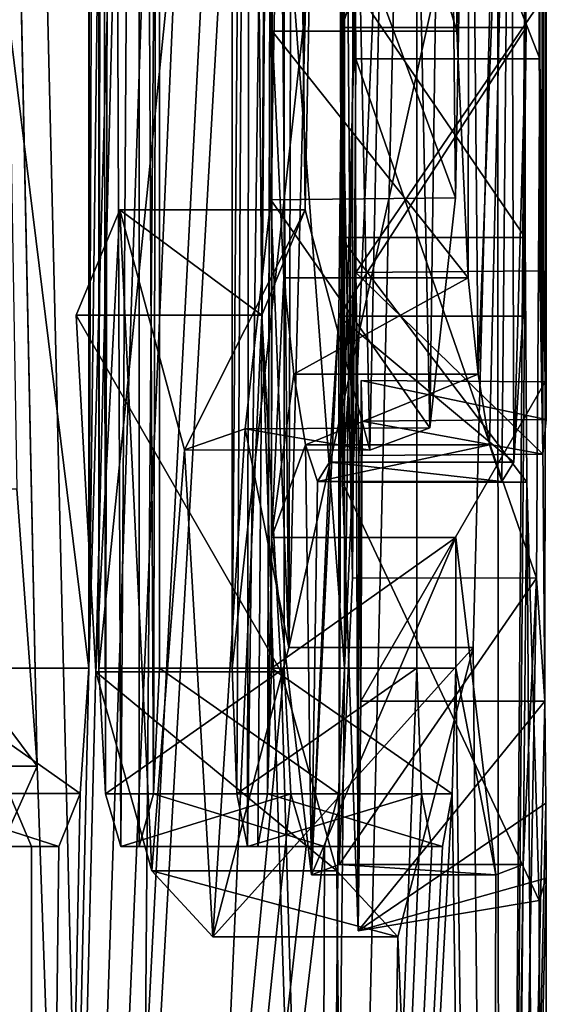
# Model space of a CAD drawing. Units: millimetres. Extents: x -49 to 150, y -10 to 270.
# Drawn here: x 18 to 18, y 32 to 33 of the extents above; entities that cross this region are included whole.
import ezdxf

# ---------------------------------------------------------------- set-up
doc = ezdxf.new("R2010")
doc.units = ezdxf.units.MM
doc.header["$LTSCALE"] = 81.481481
for name, color, linetype in [('1', 7, 'CONTINUOUS'), ('100', 7, 'CONTINUOUS'), ('114', 7, 'CONTINUOUS'), ('115', 7, 'CONTINUOUS'), ('122', 7, 'CONTINUOUS'), ('123', 7, 'CONTINUOUS'), ('124', 7, 'CONTINUOUS'), ('125', 7, 'CONTINUOUS'), ('126', 7, 'CONTINUOUS'), ('127', 7, 'CONTINUOUS'), ('128', 7, 'CONTINUOUS'), ('129', 7, 'CONTINUOUS'), ('160', 7, 'CONTINUOUS'), ('161', 7, 'CONTINUOUS'), ('171', 7, 'CONTINUOUS'), ('181', 7, 'CONTINUOUS'), ('2', 7, 'CONTINUOUS'), ('200', 7, 'CONTINUOUS'), ('82', 7, 'CONTINUOUS'), ('83', 7, 'CONTINUOUS'), ('84', 7, 'CONTINUOUS'), ('85', 7, 'CONTINUOUS'), ('87', 7, 'CONTINUOUS'), ('88', 7, 'CONTINUOUS'), ('89', 7, 'CONTINUOUS'), ('90', 7, 'CONTINUOUS'), ('91', 7, 'CONTINUOUS'), ('97', 7, 'CONTINUOUS'), ('98', 7, 'CONTINUOUS'), ('99', 7, 'CONTINUOUS')]:
    doc.layers.add(name, color=color, linetype=linetype)

msp = doc.modelspace()

# ---------------------------------------------------------------- linework, layer by layer
at = {"layer": '1', "color": 254, "linetype": 'Continuous', "true_color": 0xe6e6e6}
for points in [[(18.49648, 32.977, -0.361), (18.49492, 33.2366, -0.43369), (18.5, 36.69423), (18.49648, 32.977, -0.361)], [(18.49648, 32.977, -0.361), (18.5, 36.69423), (18.49931, 32.80142, -0.15961), (18.49648, 32.977, -0.361)], [(18.5, 36.69423), (18.4997, 33.985, -0.106), (18.49931, 32.80142, -0.15961), (18.5, 36.69423)], [(18.39027, 32.646, -2.012), (18.39027, 33.983, -2.012), (18.44081, 36.298, -1.47875), (18.39027, 32.646, -2.012)], [(18.42964, 33.551, -1.612), (18.39027, 32.646, -2.012), (18.44081, 36.298, -1.47875), (18.42964, 33.551, -1.612)], [(18.4997, 33.985, -0.106), (18.4997, 33.943, -0.106), (18.49931, 32.80142, -0.15961), (18.4997, 33.985, -0.106)], [(18.49931, 32.80142, -0.15961), (18.4997, 33.943, -0.106), (18.49986, 33.87012, -0.07248), (18.49931, 32.80142, -0.15961)], [(18.5, 33.846, -0.009), (18.49931, 32.80142, -0.15961), (18.49986, 33.87012, -0.07248), (18.5, 33.846, -0.009)], [(18.30905, 33.86671, -2.65115), (18.33296, 33.83295, -2.48041), (18.21908, 31.2, -3.21172), (18.30905, 33.86671, -2.65115)], [(18.28538, 33.85801, -2.80977), (18.30905, 33.86671, -2.65115), (18.21908, 31.2, -3.21172), (18.28538, 33.85801, -2.80977)], [(18.25134, 32.646, -3.023), (18.28538, 33.85801, -2.80977), (18.21908, 31.2, -3.21172), (18.25134, 32.646, -3.023)], [(18.26581, 33.80333, -2.93431), (18.28538, 33.85801, -2.80977), (18.25134, 32.646, -3.023), (18.26581, 33.80333, -2.93431)], [(18.49651, 32.86179, 0.35942), (18.49806, 32.76218, 0.26785), (18.49608, 33.846, 0.381), (18.49651, 32.86179, 0.35942)], [(18.49608, 33.846, 0.381), (18.49806, 32.76218, 0.26785), (18.49909, 33.846, 0.18376), (18.49608, 33.846, 0.381)], [(18.49608, 33.007, 0.381), (18.49651, 32.86179, 0.35942), (18.49608, 33.846, 0.381), (18.49608, 33.007, 0.381)], [(18.49806, 32.76218, 0.26785), (18.49999, 32.78097, 0.02353), (18.49909, 33.846, 0.18376), (18.49806, 32.76218, 0.26785)], [(18.49909, 33.846, 0.18376), (18.49999, 32.78097, 0.02353), (18.5, 33.846, -0.009), (18.49909, 33.846, 0.18376)], [(18.49999, 32.78097, 0.02353), (18.49931, 32.80142, -0.15961), (18.5, 33.846, -0.009), (18.49999, 32.78097, 0.02353)], [(18.33296, 33.83295, -2.48041), (18.35066, 33.75243, -2.34592), (18.21908, 31.2, -3.21172), (18.33296, 33.83295, -2.48041)], [(18.25512, 33.70358, -3.00011), (18.26581, 33.80333, -2.93431), (18.25134, 32.646, -3.023), (18.25512, 33.70358, -3.00011)], [(18.35066, 33.75243, -2.34592), (18.3576, 33.637, -2.291), (18.21908, 31.2, -3.21172), (18.35066, 33.75243, -2.34592)], [(18.25188, 33.58584, -3.01975), (18.25512, 33.70358, -3.00011), (18.25134, 32.646, -3.023), (18.25188, 33.58584, -3.01975)], [(18.3576, 33.637, -2.291), (18.3576, 32.646, -2.291), (18.21908, 31.2, -3.21172), (18.3576, 33.637, -2.291)], [(18.25134, 33.467, -3.023), (18.25188, 33.58584, -3.01975), (18.25134, 32.646, -3.023), (18.25134, 33.467, -3.023)], [(18.39027, 32.646, -2.012), (18.42964, 33.551, -1.612), (18.37496, 31.2, -2.1473), (18.39027, 32.646, -2.012)], [(18.42964, 33.551, -1.612), (18.42964, 32.646, -1.612), (18.37496, 31.2, -2.1473), (18.42964, 33.551, -1.612)], [(18.49469, 32.69487, -0.44339), (18.49648, 32.977, -0.361), (18.49926, 32.628, -0.165), (18.49469, 32.69487, -0.44339)], [(18.49926, 32.628, -0.165), (18.49648, 32.977, -0.361), (18.49931, 32.80142, -0.15961), (18.49926, 32.628, -0.165)], [(18.4509, 32.646, -1.347), (18.4509, 32.717, -1.347), (18.4725, 32.53365, -1.00836), (18.4509, 32.646, -1.347)], [(18.48742, 32.5392, -0.68219), (18.49469, 32.69487, -0.44339), (18.46871, 31.2, -1.07552), (18.48742, 32.5392, -0.68219)], [(18.46871, 31.2, -1.07552), (18.49469, 32.69487, -0.44339), (18.49926, 32.628, -0.165), (18.46871, 31.2, -1.07552)], [(18.3576, 32.646, -2.291), (18.36112, 32.57766, -2.2626), (18.21908, 31.2, -3.21172), (18.3576, 32.646, -2.291)], [(18.24663, 32.57775, -3.05131), (18.25134, 32.646, -3.023), (18.21908, 31.2, -3.21172), (18.24663, 32.57775, -3.05131)], [(18.38713, 32.57762, -2.04043), (18.39027, 32.646, -2.012), (18.37496, 31.2, -2.1473), (18.38713, 32.57762, -2.04043)], [(18.42964, 32.646, -1.612), (18.4321, 32.57759, -1.58354), (18.37496, 31.2, -2.1473), (18.42964, 32.646, -1.612)], [(18.44879, 32.57757, -1.37549), (18.4509, 32.646, -1.347), (18.46871, 31.2, -1.07552), (18.44879, 32.57757, -1.37549)], [(18.4509, 32.646, -1.347), (18.4725, 32.53365, -1.00836), (18.46871, 31.2, -1.07552), (18.4509, 32.646, -1.347)], [(18.49978, 32.57262, -0.09093), (18.46871, 31.2, -1.07552), (18.49926, 32.628, -0.165), (18.49978, 32.57262, -0.09093)], [(18.00163, 31.2, -4.26512), (18.20804, 32.57779, -3.27373), (18.21908, 31.2, -3.21172), (18.00163, 31.2, -4.26512)], [(18.20804, 32.57779, -3.27373), (18.22026, 32.549, -3.205), (18.21908, 31.2, -3.21172), (18.20804, 32.57779, -3.27373)], [(18.23501, 32.549, -3.12), (18.24663, 32.57775, -3.05131), (18.21908, 31.2, -3.21172), (18.23501, 32.549, -3.12)], [(18.36112, 32.57766, -2.2626), (18.36944, 32.549, -2.194), (18.21908, 31.2, -3.21172), (18.36112, 32.57766, -2.2626)], [(18.37939, 32.549, -2.109), (18.38713, 32.57762, -2.04043), (18.37496, 31.2, -2.1473), (18.37939, 32.549, -2.109)], [(18.4321, 32.57759, -1.58354), (18.43786, 32.549, -1.515), (18.37496, 31.2, -2.1473), (18.4321, 32.57759, -1.58354)], [(18.44356, 32.549, -1.444), (18.44879, 32.57757, -1.37549), (18.37496, 31.2, -2.1473), (18.44356, 32.549, -1.444)], [(18.37496, 31.2, -2.1473), (18.44879, 32.57757, -1.37549), (18.46871, 31.2, -1.07552), (18.37496, 31.2, -2.1473)], [(18.5, 32.53173), (18.46871, 31.2, -1.07552), (18.49978, 32.57262, -0.09093), (18.5, 32.53173)], [(18.36944, 32.549, -2.194), (18.37939, 32.549, -2.109), (18.21908, 31.2, -3.21172), (18.36944, 32.549, -2.194)], [(18.21908, 31.2, -3.21172), (18.37939, 32.549, -2.109), (18.37496, 31.2, -2.1473), (18.21908, 31.2, -3.21172)], [(18.22026, 32.549, -3.205), (18.23501, 32.549, -3.12), (18.21908, 31.2, -3.21172), (18.22026, 32.549, -3.205)], [(18.43786, 32.549, -1.515), (18.44356, 32.549, -1.444), (18.37496, 31.2, -2.1473), (18.43786, 32.549, -1.515)], [(18.4725, 32.53365, -1.00836), (18.48742, 32.5392, -0.68219), (18.46871, 31.2, -1.07552), (18.4725, 32.53365, -1.00836)], [(18.5, 31.2), (18.46871, 31.2, -1.07552), (18.5, 32.53173), (18.5, 31.2)]]:
    msp.add_3dface(points, dxfattribs=at)
at = {"layer": '100', "linetype": 'Continuous'}
for points in [[(18.3551, 33.15942, 1.28465), (18.45061, 32.90152, 1.35087), (18.35028, 32.90038, 1.35173), (18.3551, 33.15942, 1.28465)], [(18.45534, 33.16013, 1.2847), (18.45061, 32.90152, 1.35087), (18.3551, 33.15942, 1.28465), (18.45534, 33.16013, 1.2847)], [(18.35028, 32.90038, 1.35173), (18.43672, 32.77647, 1.52883), (18.33624, 32.77595, 1.53045), (18.35028, 32.90038, 1.35173)], [(18.45061, 32.90152, 1.35087), (18.43672, 32.77647, 1.52883), (18.35028, 32.90038, 1.35173), (18.45061, 32.90152, 1.35087)], [(18.36896, 32.895, 2.198), (18.26825, 32.895, 2.198), (18.30343, 32.76459, 1.8827), (18.36896, 32.895, 2.198)], [(18.40405, 32.7644, 1.88174), (18.36896, 32.895, 2.198), (18.30343, 32.76459, 1.8827), (18.40405, 32.7644, 1.88174)], [(18.33624, 32.77595, 1.53045), (18.40405, 32.7644, 1.88174), (18.30343, 32.76459, 1.8827), (18.33624, 32.77595, 1.53045)], [(18.43672, 32.77647, 1.52883), (18.40405, 32.7644, 1.88174), (18.33624, 32.77595, 1.53045), (18.43672, 32.77647, 1.52883)]]:
    msp.add_3dface(points, dxfattribs=at)
at = {"layer": '114', "linetype": 'Continuous'}
for points in [[(18.39646, 32.977, -0.361), (18.49469, 32.69487, -0.44339), (18.39466, 32.69497, -0.44331), (18.39646, 32.977, -0.361)], [(18.49648, 32.977, -0.361), (18.49469, 32.69487, -0.44339), (18.39646, 32.977, -0.361), (18.49648, 32.977, -0.361)], [(18.37235, 32.53365, -1.00836), (18.4509, 32.717, -1.347), (18.35063, 32.717, -1.347), (18.37235, 32.53365, -1.00836)], [(18.4725, 32.53365, -1.00836), (18.4509, 32.717, -1.347), (18.37235, 32.53365, -1.00836), (18.4725, 32.53365, -1.00836)], [(18.39466, 32.69497, -0.44331), (18.49469, 32.69487, -0.44339), (18.38735, 32.53923, -0.68208), (18.39466, 32.69497, -0.44331)], [(18.49469, 32.69487, -0.44339), (18.48742, 32.5392, -0.68219), (18.38735, 32.53923, -0.68208), (18.49469, 32.69487, -0.44339)], [(18.38735, 32.53923, -0.68208), (18.4725, 32.53365, -1.00836), (18.37235, 32.53365, -1.00836), (18.38735, 32.53923, -0.68208)], [(18.48742, 32.5392, -0.68219), (18.4725, 32.53365, -1.00836), (18.38735, 32.53923, -0.68208), (18.48742, 32.5392, -0.68219)]]:
    msp.add_3dface(points, dxfattribs=at)
at = {"layer": '115', "linetype": 'Continuous'}
for points in [[(18.49492, 33.2366, -0.43369), (18.49648, 32.977, -0.361), (18.39489, 33.23666, -0.43374), (18.49492, 33.2366, -0.43369)], [(18.49648, 32.977, -0.361), (18.39646, 32.977, -0.361), (18.39489, 33.23666, -0.43374), (18.49648, 32.977, -0.361)]]:
    msp.add_3dface(points, dxfattribs=at)
at = {"layer": '122', "linetype": 'Continuous'}
for points in [[(18.42964, 32.646, -1.612), (18.42964, 33.551, -1.612), (18.32925, 32.646, -1.612), (18.42964, 32.646, -1.612)], [(18.42964, 33.551, -1.612), (18.32925, 33.551, -1.612), (18.32925, 32.646, -1.612), (18.42964, 33.551, -1.612)]]:
    msp.add_3dface(points, dxfattribs=at)
at = {"layer": '123', "linetype": 'Continuous'}
for points in [[(18.42964, 32.646, -1.612), (18.32925, 32.646, -1.612), (18.33173, 32.57759, -1.58354), (18.42964, 32.646, -1.612)], [(18.4321, 32.57759, -1.58354), (18.42964, 32.646, -1.612), (18.33173, 32.57759, -1.58354), (18.4321, 32.57759, -1.58354)], [(18.33752, 32.549, -1.515), (18.4321, 32.57759, -1.58354), (18.33173, 32.57759, -1.58354), (18.33752, 32.549, -1.515)], [(18.43786, 32.549, -1.515), (18.4321, 32.57759, -1.58354), (18.33752, 32.549, -1.515), (18.43786, 32.549, -1.515)]]:
    msp.add_3dface(points, dxfattribs=at)
at = {"layer": '124', "linetype": 'Continuous'}
for points in [[(18.34325, 32.549, -1.444), (18.43786, 32.549, -1.515), (18.33752, 32.549, -1.515), (18.34325, 32.549, -1.444)], [(18.44356, 32.549, -1.444), (18.43786, 32.549, -1.515), (18.34325, 32.549, -1.444), (18.44356, 32.549, -1.444)]]:
    msp.add_3dface(points, dxfattribs=at)
at = {"layer": '125', "linetype": 'Continuous'}
for points in [[(18.35063, 32.646, -1.347), (18.44879, 32.57757, -1.37549), (18.34852, 32.57757, -1.37549), (18.35063, 32.646, -1.347)], [(18.4509, 32.646, -1.347), (18.44879, 32.57757, -1.37549), (18.35063, 32.646, -1.347), (18.4509, 32.646, -1.347)], [(18.44356, 32.549, -1.444), (18.34325, 32.549, -1.444), (18.34852, 32.57757, -1.37549), (18.44356, 32.549, -1.444)], [(18.44879, 32.57757, -1.37549), (18.44356, 32.549, -1.444), (18.34852, 32.57757, -1.37549), (18.44879, 32.57757, -1.37549)]]:
    msp.add_3dface(points, dxfattribs=at)
at = {"layer": '126', "linetype": 'Continuous'}
for points in [[(18.4509, 32.717, -1.347), (18.4509, 32.646, -1.347), (18.35063, 32.646, -1.347), (18.4509, 32.717, -1.347)], [(18.35063, 32.717, -1.347), (18.4509, 32.717, -1.347), (18.35063, 32.646, -1.347), (18.35063, 32.717, -1.347)]]:
    msp.add_3dface(points, dxfattribs=at)
at = {"layer": '127', "linetype": 'Continuous'}
for points in [[(18.3889, 32.994, -0.639), (18.48064, 33.27046, -0.8462), (18.38053, 33.27051, -0.84629), (18.3889, 32.994, -0.639)], [(18.48896, 32.994, -0.639), (18.48064, 33.27046, -0.8462), (18.3889, 32.994, -0.639), (18.48896, 32.994, -0.639)]]:
    msp.add_3dface(points, dxfattribs=at)
at = {"layer": '128', "linetype": 'Continuous'}
for points in [[(18.45133, 32.992, -1.341), (18.45748, 32.85797, -1.25353), (18.35107, 32.992, -1.341), (18.45133, 32.992, -1.341)], [(18.35107, 32.992, -1.341), (18.45748, 32.85797, -1.25353), (18.35725, 32.85799, -1.25356), (18.35107, 32.992, -1.341)], [(18.48724, 32.83715, -0.68695), (18.48896, 32.994, -0.639), (18.38717, 32.83711, -0.68699), (18.48724, 32.83715, -0.68695)], [(18.48896, 32.994, -0.639), (18.3889, 32.994, -0.639), (18.38717, 32.83711, -0.68699), (18.48896, 32.994, -0.639)], [(18.35725, 32.85799, -1.25356), (18.45748, 32.85797, -1.25353), (18.36274, 32.80562, -1.17035), (18.35725, 32.85799, -1.25356)], [(18.45748, 32.85797, -1.25353), (18.46295, 32.80559, -1.17028), (18.36274, 32.80562, -1.17035), (18.45748, 32.85797, -1.25353)], [(18.38218, 32.75789, -0.80962), (18.48228, 32.75791, -0.80952), (18.38717, 32.83711, -0.68699), (18.38218, 32.75789, -0.80962)], [(18.48228, 32.75791, -0.80952), (18.48724, 32.83715, -0.68695), (18.38717, 32.83711, -0.68699), (18.48228, 32.75791, -0.80952)], [(18.36274, 32.80562, -1.17035), (18.46295, 32.80559, -1.17028), (18.36904, 32.7673, -1.06703), (18.36274, 32.80562, -1.17035)], [(18.46295, 32.80559, -1.17028), (18.46921, 32.76727, -1.06692), (18.36904, 32.7673, -1.06703), (18.46295, 32.80559, -1.17028)], [(18.36904, 32.7673, -1.06703), (18.46921, 32.76727, -1.06692), (18.37567, 32.74744, -0.94599), (18.36904, 32.7673, -1.06703)], [(18.46921, 32.76727, -1.06692), (18.4758, 32.74744, -0.94587), (18.37567, 32.74744, -0.94599), (18.46921, 32.76727, -1.06692)], [(18.37567, 32.74744, -0.94599), (18.4758, 32.74744, -0.94587), (18.38218, 32.75789, -0.80962), (18.37567, 32.74744, -0.94599)], [(18.4758, 32.74744, -0.94587), (18.48228, 32.75791, -0.80952), (18.38218, 32.75789, -0.80962), (18.4758, 32.74744, -0.94587)]]:
    msp.add_3dface(points, dxfattribs=at)
at = {"layer": '129', "linetype": 'Continuous'}
for points in [[(18.45133, 33.325, -1.341), (18.45133, 32.992, -1.341), (18.35107, 33.325, -1.341), (18.45133, 33.325, -1.341)], [(18.45133, 32.992, -1.341), (18.35107, 32.992, -1.341), (18.35107, 33.325, -1.341), (18.45133, 32.992, -1.341)]]:
    msp.add_3dface(points, dxfattribs=at)
at = {"layer": '160', "linetype": 'Continuous'}
for points in [[(18.48937, 32.747, 0.627), (18.49618, 32.51962, 0.37617), (18.38931, 32.747, 0.627), (18.48937, 32.747, 0.627)], [(18.38931, 32.747, 0.627), (18.49618, 32.51962, 0.37617), (18.39773, 32.50318, 0.28906), (18.38931, 32.747, 0.627)], [(18.49978, 32.57262, -0.09093), (18.49926, 32.628, -0.165), (18.39773, 32.50318, 0.28906), (18.49978, 32.57262, -0.09093)], [(18.39773, 32.50318, 0.28906), (18.49926, 32.628, -0.165), (18.39926, 32.628, -0.165), (18.39773, 32.50318, 0.28906)], [(18.5, 32.53173), (18.49978, 32.57262, -0.09093), (18.39773, 32.50318, 0.28906), (18.5, 32.53173)], [(18.49618, 32.51962, 0.37617), (18.5, 32.53173), (18.39773, 32.50318, 0.28906), (18.49618, 32.51962, 0.37617)]]:
    msp.add_3dface(points, dxfattribs=at)
at = {"layer": '161', "linetype": 'Continuous'}
for points in [[(18.48826, 33.027, 0.659), (18.48845, 32.87999, 0.65352), (18.3882, 33.027, 0.659), (18.48826, 33.027, 0.659)], [(18.3882, 33.027, 0.659), (18.48845, 32.87999, 0.65352), (18.38839, 32.87999, 0.65352), (18.3882, 33.027, 0.659)], [(18.48845, 32.87999, 0.65352), (18.48937, 32.747, 0.627), (18.38839, 32.87999, 0.65352), (18.48845, 32.87999, 0.65352)], [(18.48937, 32.747, 0.627), (18.38931, 32.747, 0.627), (18.38839, 32.87999, 0.65352), (18.48937, 32.747, 0.627)]]:
    msp.add_3dface(points, dxfattribs=at)
at = {"layer": '171', "linetype": 'Continuous'}
for points in [[(18.49608, 33.007, 0.381), (18.39605, 33.007, 0.381), (18.3965, 32.861, 0.35905), (18.49608, 33.007, 0.381)], [(18.49651, 32.86179, 0.35942), (18.49608, 33.007, 0.381), (18.3965, 32.861, 0.35905), (18.49651, 32.86179, 0.35942)], [(18.49806, 32.76218, 0.26785), (18.49651, 32.86179, 0.35942), (18.3965, 32.861, 0.35905), (18.49806, 32.76218, 0.26785)], [(18.39807, 32.76154, 0.26656), (18.49806, 32.76218, 0.26785), (18.3965, 32.861, 0.35905), (18.39807, 32.76154, 0.26656)], [(18.39926, 32.628, -0.165), (18.49931, 32.80142, -0.15961), (18.39932, 32.80219, -0.15864), (18.39926, 32.628, -0.165)], [(18.49926, 32.628, -0.165), (18.49931, 32.80142, -0.15961), (18.39926, 32.628, -0.165), (18.49926, 32.628, -0.165)], [(18.49931, 32.80142, -0.15961), (18.49999, 32.78097, 0.02353), (18.39932, 32.80219, -0.15864), (18.49931, 32.80142, -0.15961)], [(18.39932, 32.80219, -0.15864), (18.49999, 32.78097, 0.02353), (18.39998, 32.78022, 0.0248), (18.39932, 32.80219, -0.15864)], [(18.39998, 32.78022, 0.0248), (18.49806, 32.76218, 0.26785), (18.39807, 32.76154, 0.26656), (18.39998, 32.78022, 0.0248)], [(18.49999, 32.78097, 0.02353), (18.49806, 32.76218, 0.26785), (18.39998, 32.78022, 0.0248), (18.49999, 32.78097, 0.02353)]]:
    msp.add_3dface(points, dxfattribs=at)
at = {"layer": '181', "linetype": 'Continuous'}
for points in [[(18.22335, 32.59265, 3.18741), (18.21228, 32.74315, 3.25008), (18.1107, 32.74313, 3.25003), (18.22335, 32.59265, 3.18741)], [(18.12181, 32.59258, 3.18745), (18.22335, 32.59265, 3.18741), (18.1107, 32.74313, 3.25003), (18.12181, 32.59258, 3.18745)], [(18.19347, 32.52665, 3.35376), (18.22335, 32.59265, 3.18741), (18.12181, 32.59258, 3.18745), (18.19347, 32.52665, 3.35376)]]:
    msp.add_3dface(points, dxfattribs=at)
at = {"layer": '2', "color": 254, "linetype": 'Continuous', "true_color": 0xe6e6e6}
for points in [[(18.17849, 34.724, 3.434), (18.22335, 32.59265, 3.18741), (18.125, 37.31036, 3.706), (18.17849, 34.724, 3.434)], [(18.125, 37.31036, 3.706), (18.22335, 32.59265, 3.18741), (18.27234, 31.2, 2.89339), (18.125, 37.31036, 3.706)], [(18.31414, 36.52618, 2.61576), (18.125, 37.31036, 3.706), (18.27234, 31.2, 2.89339), (18.31414, 36.52618, 2.61576)], [(18.3454, 32.8378, 2.38668), (18.31414, 36.52618, 2.61576), (18.27234, 31.2, 2.89339), (18.3454, 32.8378, 2.38668)], [(18.3454, 32.8378, 2.38668), (18.35304, 34.25769, 2.32722), (18.31414, 36.52618, 2.61576), (18.3454, 32.8378, 2.38668)], [(18.22335, 32.59265, 3.18741), (18.17849, 34.724, 3.434), (18.21228, 32.74315, 3.25008), (18.22335, 32.59265, 3.18741)], [(18.36896, 32.895, 2.198), (18.35304, 34.25769, 2.32722), (18.3454, 32.8378, 2.38668), (18.36896, 32.895, 2.198)], [(18.35751, 33.95521, 2.2917), (18.35304, 34.25769, 2.32722), (18.36896, 32.895, 2.198), (18.35751, 33.95521, 2.2917)], [(18.38425, 33.70124, 2.06626), (18.35751, 33.95521, 2.2917), (18.36896, 32.895, 2.198), (18.38425, 33.70124, 2.06626)], [(18.40405, 32.7644, 1.88174), (18.38425, 33.70124, 2.06626), (18.36896, 32.895, 2.198), (18.40405, 32.7644, 1.88174)], [(18.42043, 33.558, 1.714), (18.38425, 33.70124, 2.06626), (18.40405, 32.7644, 1.88174), (18.42043, 33.558, 1.714)], [(18.43672, 32.77647, 1.52883), (18.42043, 33.558, 1.714), (18.40405, 32.7644, 1.88174), (18.43672, 32.77647, 1.52883)], [(18.44536, 33.42306, 1.42075), (18.42043, 33.558, 1.714), (18.43672, 32.77647, 1.52883), (18.44536, 33.42306, 1.42075)], [(18.45061, 32.90152, 1.35087), (18.44536, 33.42306, 1.42075), (18.43672, 32.77647, 1.52883), (18.45061, 32.90152, 1.35087)], [(18.45534, 33.16013, 1.2847), (18.44536, 33.42306, 1.42075), (18.45061, 32.90152, 1.35087), (18.45534, 33.16013, 1.2847)], [(18.45133, 33.325, -1.341), (18.45799, 33.325, -1.246), (18.45133, 32.992, -1.341), (18.45133, 33.325, -1.341)], [(18.45133, 32.992, -1.341), (18.45799, 33.325, -1.246), (18.45748, 32.85797, -1.25353), (18.45133, 32.992, -1.341)], [(18.45748, 32.85797, -1.25353), (18.45799, 33.325, -1.246), (18.46295, 32.80559, -1.17028), (18.45748, 32.85797, -1.25353)], [(18.46295, 32.80559, -1.17028), (18.45799, 33.325, -1.246), (18.48064, 33.27046, -0.8462), (18.46295, 32.80559, -1.17028)], [(18.46921, 32.76727, -1.06692), (18.46295, 32.80559, -1.17028), (18.48064, 33.27046, -0.8462), (18.46921, 32.76727, -1.06692)], [(18.4758, 32.74744, -0.94587), (18.46921, 32.76727, -1.06692), (18.48064, 33.27046, -0.8462), (18.4758, 32.74744, -0.94587)], [(18.48228, 32.75791, -0.80952), (18.4758, 32.74744, -0.94587), (18.48064, 33.27046, -0.8462), (18.48228, 32.75791, -0.80952)], [(18.48896, 32.994, -0.639), (18.48228, 32.75791, -0.80952), (18.48064, 33.27046, -0.8462), (18.48896, 32.994, -0.639)], [(18.47349, 33.166, 0.99), (18.46029, 32.65717, 1.21152), (18.47465, 31.2, 0.96808), (18.47349, 33.166, 0.99)], [(18.48826, 33.027, 0.659), (18.47349, 33.166, 0.99), (18.47465, 31.2, 0.96808), (18.48826, 33.027, 0.659)], [(18.48845, 32.87999, 0.65352), (18.48826, 33.027, 0.659), (18.47465, 31.2, 0.96808), (18.48845, 32.87999, 0.65352)], [(18.48724, 32.83715, -0.68695), (18.48228, 32.75791, -0.80952), (18.48896, 32.994, -0.639), (18.48724, 32.83715, -0.68695)], [(18.48937, 32.747, 0.627), (18.48845, 32.87999, 0.65352), (18.47465, 31.2, 0.96808), (18.48937, 32.747, 0.627)], [(18.39869, 31.2, 1.93342), (18.3454, 32.8378, 2.38668), (18.27234, 31.2, 2.89339), (18.39869, 31.2, 1.93342)], [(18.35597, 32.644, 2.304), (18.3454, 32.8378, 2.38668), (18.39869, 31.2, 1.93342), (18.35597, 32.644, 2.304)], [(18.5, 31.2), (18.48937, 32.747, 0.627), (18.47465, 31.2, 0.96808), (18.5, 31.2)], [(18.48937, 32.747, 0.627), (18.5, 31.2), (18.49618, 32.51962, 0.37617), (18.48937, 32.747, 0.627)], [(18.27234, 31.2, 2.89339), (18.129, 32.72054, 3.6864), (18.09596, 31.2, 3.8453), (18.27234, 31.2, 2.89339)], [(18.14734, 32.58797, 3.59502), (18.129, 32.72054, 3.6864), (18.27234, 31.2, 2.89339), (18.14734, 32.58797, 3.59502)], [(18.46029, 32.65717, 1.21152), (18.41921, 32.5, 1.727), (18.47465, 31.2, 0.96808), (18.46029, 32.65717, 1.21152)], [(18.38623, 32.5358, 2.04854), (18.35597, 32.644, 2.304), (18.39869, 31.2, 1.93342), (18.38623, 32.5358, 2.04854)], [(18.22335, 32.59265, 3.18741), (18.19347, 32.52665, 3.35376), (18.27234, 31.2, 2.89339), (18.22335, 32.59265, 3.18741)], [(18.19347, 32.52665, 3.35376), (18.14734, 32.58797, 3.59502), (18.27234, 31.2, 2.89339), (18.19347, 32.52665, 3.35376)], [(18.41921, 32.5, 1.727), (18.38623, 32.5358, 2.04854), (18.39869, 31.2, 1.93342), (18.41921, 32.5, 1.727)], [(18.5, 31.2), (18.5, 32.53173), (18.49618, 32.51962, 0.37617), (18.5, 31.2)], [(18.47465, 31.2, 0.96808), (18.41921, 32.5, 1.727), (18.39869, 31.2, 1.93342), (18.47465, 31.2, 0.96808)]]:
    msp.add_3dface(points, dxfattribs=at)
at = {"layer": '200', "color": 250, "linetype": 'Continuous', "true_color": 0x282828}
for points in [[(18.3882, 34.414, 0.659), (18.38931, 32.747, 0.627), (18.39265, 34.553, 0.52004), (18.3882, 34.414, 0.659)], [(18.39265, 34.553, 0.52004), (18.38931, 32.747, 0.627), (18.39605, 33.007, 0.381), (18.39265, 34.553, 0.52004)], [(18.38839, 32.87999, 0.65352), (18.38931, 32.747, 0.627), (18.3882, 34.414, 0.659), (18.38839, 32.87999, 0.65352)], [(18.3882, 33.027, 0.659), (18.38839, 32.87999, 0.65352), (18.3882, 34.414, 0.659), (18.3882, 33.027, 0.659)], [(18.26873, 32.549, -2.194), (18.26327, 34.02302, -2.23894), (18.27878, 34.09804, -2.10864), (18.26873, 32.549, -2.194)], [(18.27873, 32.549, -2.109), (18.26873, 32.549, -2.194), (18.27878, 34.09804, -2.10864), (18.27873, 32.549, -2.109)], [(18.28651, 32.57762, -2.04043), (18.27873, 32.549, -2.109), (18.27878, 34.09804, -2.10864), (18.28651, 32.57762, -2.04043)], [(18.28967, 33.983, -2.012), (18.28651, 32.57762, -2.04043), (18.27878, 34.09804, -2.10864), (18.28967, 33.983, -2.012)], [(18.26036, 32.57766, -2.2626), (18.25857, 33.91846, -2.277), (18.26327, 34.02302, -2.23894), (18.26036, 32.57766, -2.2626)], [(18.26873, 32.549, -2.194), (18.26036, 32.57766, -2.2626), (18.26327, 34.02302, -2.23894), (18.26873, 32.549, -2.194)], [(18.28967, 32.646, -2.012), (18.28651, 32.57762, -2.04043), (18.28967, 33.983, -2.012), (18.28967, 32.646, -2.012)], [(18.32925, 33.551, -1.612), (18.33938, 33.97018, -1.49231), (18.32925, 32.646, -1.612), (18.32925, 33.551, -1.612)], [(18.32925, 32.646, -1.612), (18.33938, 33.97018, -1.49231), (18.33173, 32.57759, -1.58354), (18.32925, 32.646, -1.612)], [(18.33938, 33.97018, -1.49231), (18.33752, 32.549, -1.515), (18.33173, 32.57759, -1.58354), (18.33938, 33.97018, -1.49231)], [(18.33938, 33.97018, -1.49231), (18.35136, 33.584, -1.337), (18.33752, 32.549, -1.515), (18.33938, 33.97018, -1.49231)], [(18.25682, 33.637, -2.291), (18.25857, 33.91846, -2.277), (18.25682, 32.646, -2.291), (18.25682, 33.637, -2.291)], [(18.25682, 32.646, -2.291), (18.25857, 33.91846, -2.277), (18.26036, 32.57766, -2.2626), (18.25682, 32.646, -2.291)], [(18.36007, 32.65711, 1.2116), (18.36254, 33.59884, 1.17351), (18.3551, 33.15942, 1.28465), (18.36007, 32.65711, 1.2116)], [(18.37335, 33.166, 0.99), (18.36254, 33.59884, 1.17351), (18.36007, 32.65711, 1.2116), (18.37335, 33.166, 0.99)], [(18.35136, 33.584, -1.337), (18.34325, 32.549, -1.444), (18.33752, 32.549, -1.515), (18.35136, 33.584, -1.337)], [(18.34325, 32.549, -1.444), (18.35136, 33.584, -1.337), (18.34852, 32.57757, -1.37549), (18.34325, 32.549, -1.444)], [(18.34852, 32.57757, -1.37549), (18.35136, 33.584, -1.337), (18.35107, 33.325, -1.341), (18.34852, 32.57757, -1.37549)], [(18.38901, 33.41478, -0.6358), (18.3889, 32.994, -0.639), (18.38053, 33.27051, -0.84629), (18.38901, 33.41478, -0.6358)], [(18.38901, 33.41478, -0.6358), (18.39466, 32.69497, -0.44331), (18.3889, 32.994, -0.639), (18.38901, 33.41478, -0.6358)], [(18.39466, 32.69497, -0.44331), (18.38901, 33.41478, -0.6358), (18.39489, 33.23666, -0.43374), (18.39466, 32.69497, -0.44331)], [(18.35063, 32.717, -1.347), (18.34852, 32.57757, -1.37549), (18.35107, 33.325, -1.341), (18.35063, 32.717, -1.347)], [(18.35107, 32.992, -1.341), (18.35063, 32.717, -1.347), (18.35107, 33.325, -1.341), (18.35107, 32.992, -1.341)], [(18.39646, 32.977, -0.361), (18.39466, 32.69497, -0.44331), (18.39489, 33.23666, -0.43374), (18.39646, 32.977, -0.361)], [(18.36007, 32.65711, 1.2116), (18.3551, 33.15942, 1.28465), (18.35028, 32.90038, 1.35173), (18.36007, 32.65711, 1.2116)], [(18.39605, 33.007, 0.381), (18.38931, 32.747, 0.627), (18.3965, 32.861, 0.35905), (18.39605, 33.007, 0.381)], [(18.35063, 32.717, -1.347), (18.35107, 32.992, -1.341), (18.35725, 32.85799, -1.25356), (18.35063, 32.717, -1.347)], [(18.3889, 32.994, -0.639), (18.38735, 32.53923, -0.68208), (18.38717, 32.83711, -0.68699), (18.3889, 32.994, -0.639)], [(18.39466, 32.69497, -0.44331), (18.38735, 32.53923, -0.68208), (18.3889, 32.994, -0.639), (18.39466, 32.69497, -0.44331)], [(18.36007, 32.65711, 1.2116), (18.35028, 32.90038, 1.35173), (18.33624, 32.77595, 1.53045), (18.36007, 32.65711, 1.2116)], [(18.25518, 32.644, 2.304), (18.26825, 32.895, 2.198), (18.24455, 32.8378, 2.38668), (18.25518, 32.644, 2.304)], [(18.25518, 32.644, 2.304), (18.28561, 32.5358, 2.04854), (18.26825, 32.895, 2.198), (18.25518, 32.644, 2.304)], [(18.26825, 32.895, 2.198), (18.28561, 32.5358, 2.04854), (18.30343, 32.76459, 1.8827), (18.26825, 32.895, 2.198)], [(18.35063, 32.717, -1.347), (18.35725, 32.85799, -1.25356), (18.36274, 32.80562, -1.17035), (18.35063, 32.717, -1.347)], [(18.38931, 32.747, 0.627), (18.39773, 32.50318, 0.28906), (18.3965, 32.861, 0.35905), (18.38931, 32.747, 0.627)], [(18.39773, 32.50318, 0.28906), (18.39807, 32.76154, 0.26656), (18.3965, 32.861, 0.35905), (18.39773, 32.50318, 0.28906)], [(18.38735, 32.53923, -0.68208), (18.37235, 32.53365, -1.00836), (18.38717, 32.83711, -0.68699), (18.38735, 32.53923, -0.68208)], [(18.37235, 32.53365, -1.00836), (18.38218, 32.75789, -0.80962), (18.38717, 32.83711, -0.68699), (18.37235, 32.53365, -1.00836)], [(18.35063, 32.717, -1.347), (18.36274, 32.80562, -1.17035), (18.36904, 32.7673, -1.06703), (18.35063, 32.717, -1.347)], [(18.39926, 32.628, -0.165), (18.39932, 32.80219, -0.15864), (18.39998, 32.78022, 0.0248), (18.39926, 32.628, -0.165)], [(18.39926, 32.628, -0.165), (18.39998, 32.78022, 0.0248), (18.39807, 32.76154, 0.26656), (18.39926, 32.628, -0.165)], [(18.31877, 32.5, 1.727), (18.33624, 32.77595, 1.53045), (18.30343, 32.76459, 1.8827), (18.31877, 32.5, 1.727)], [(18.31877, 32.5, 1.727), (18.36007, 32.65711, 1.2116), (18.33624, 32.77595, 1.53045), (18.31877, 32.5, 1.727)], [(18.37235, 32.53365, -1.00836), (18.35063, 32.717, -1.347), (18.36904, 32.7673, -1.06703), (18.37235, 32.53365, -1.00836)], [(18.37235, 32.53365, -1.00836), (18.36904, 32.7673, -1.06703), (18.37567, 32.74744, -0.94599), (18.37235, 32.53365, -1.00836)], [(18.28561, 32.5358, 2.04854), (18.31877, 32.5, 1.727), (18.30343, 32.76459, 1.8827), (18.28561, 32.5358, 2.04854)], [(18.39773, 32.50318, 0.28906), (18.39926, 32.628, -0.165), (18.39807, 32.76154, 0.26656), (18.39773, 32.50318, 0.28906)], [(18.37235, 32.53365, -1.00836), (18.37567, 32.74744, -0.94599), (18.38218, 32.75789, -0.80962), (18.37235, 32.53365, -1.00836)], [(18.35063, 32.717, -1.347), (18.35063, 32.646, -1.347), (18.34852, 32.57757, -1.37549), (18.35063, 32.717, -1.347)]]:
    msp.add_3dface(points, dxfattribs=at)
at = {"layer": '82', "linetype": 'Continuous'}
msp.add_3dface([(18.22026, 32.549, -3.205), (18.20804, 32.57779, -3.27373), (18.11872, 32.549, -3.205), (18.22026, 32.549, -3.205)], dxfattribs=at)
at = {"layer": '83', "linetype": 'Continuous'}
for points in [[(18.13355, 32.549, -3.12), (18.22026, 32.549, -3.205), (18.11872, 32.549, -3.205), (18.13355, 32.549, -3.12)], [(18.23501, 32.549, -3.12), (18.22026, 32.549, -3.205), (18.13355, 32.549, -3.12), (18.23501, 32.549, -3.12)]]:
    msp.add_3dface(points, dxfattribs=at)
at = {"layer": '84', "linetype": 'Continuous'}
for points in [[(18.14997, 32.646, -3.023), (18.24663, 32.57775, -3.05131), (18.14523, 32.57775, -3.05131), (18.14997, 32.646, -3.023)], [(18.25134, 32.646, -3.023), (18.24663, 32.57775, -3.05131), (18.14997, 32.646, -3.023), (18.25134, 32.646, -3.023)], [(18.23501, 32.549, -3.12), (18.13355, 32.549, -3.12), (18.14523, 32.57775, -3.05131), (18.23501, 32.549, -3.12)], [(18.24663, 32.57775, -3.05131), (18.23501, 32.549, -3.12), (18.14523, 32.57775, -3.05131), (18.24663, 32.57775, -3.05131)]]:
    msp.add_3dface(points, dxfattribs=at)
at = {"layer": '85', "linetype": 'Continuous'}
for points in [[(18.25134, 33.467, -3.023), (18.25134, 32.646, -3.023), (18.14997, 33.467, -3.023), (18.25134, 33.467, -3.023)], [(18.25134, 32.646, -3.023), (18.14997, 32.646, -3.023), (18.14997, 33.467, -3.023), (18.25134, 32.646, -3.023)]]:
    msp.add_3dface(points, dxfattribs=at)
at = {"layer": '87', "linetype": 'Continuous'}
for points in [[(18.3576, 32.646, -2.291), (18.3576, 33.637, -2.291), (18.25682, 32.646, -2.291), (18.3576, 32.646, -2.291)], [(18.3576, 33.637, -2.291), (18.25682, 33.637, -2.291), (18.25682, 32.646, -2.291), (18.3576, 33.637, -2.291)]]:
    msp.add_3dface(points, dxfattribs=at)
at = {"layer": '88', "linetype": 'Continuous'}
for points in [[(18.3576, 32.646, -2.291), (18.25682, 32.646, -2.291), (18.26036, 32.57766, -2.2626), (18.3576, 32.646, -2.291)], [(18.36112, 32.57766, -2.2626), (18.3576, 32.646, -2.291), (18.26036, 32.57766, -2.2626), (18.36112, 32.57766, -2.2626)], [(18.26873, 32.549, -2.194), (18.36112, 32.57766, -2.2626), (18.26036, 32.57766, -2.2626), (18.26873, 32.549, -2.194)], [(18.36944, 32.549, -2.194), (18.36112, 32.57766, -2.2626), (18.26873, 32.549, -2.194), (18.36944, 32.549, -2.194)]]:
    msp.add_3dface(points, dxfattribs=at)
at = {"layer": '89', "linetype": 'Continuous'}
for points in [[(18.27873, 32.549, -2.109), (18.36944, 32.549, -2.194), (18.26873, 32.549, -2.194), (18.27873, 32.549, -2.109)], [(18.37939, 32.549, -2.109), (18.36944, 32.549, -2.194), (18.27873, 32.549, -2.109), (18.37939, 32.549, -2.109)]]:
    msp.add_3dface(points, dxfattribs=at)
at = {"layer": '90', "linetype": 'Continuous'}
for points in [[(18.28967, 32.646, -2.012), (18.38713, 32.57762, -2.04043), (18.28651, 32.57762, -2.04043), (18.28967, 32.646, -2.012)], [(18.39027, 32.646, -2.012), (18.38713, 32.57762, -2.04043), (18.28967, 32.646, -2.012), (18.39027, 32.646, -2.012)], [(18.37939, 32.549, -2.109), (18.27873, 32.549, -2.109), (18.28651, 32.57762, -2.04043), (18.37939, 32.549, -2.109)], [(18.38713, 32.57762, -2.04043), (18.37939, 32.549, -2.109), (18.28651, 32.57762, -2.04043), (18.38713, 32.57762, -2.04043)]]:
    msp.add_3dface(points, dxfattribs=at)
at = {"layer": '91', "linetype": 'Continuous'}
for points in [[(18.39027, 33.983, -2.012), (18.39027, 32.646, -2.012), (18.28967, 33.983, -2.012), (18.39027, 33.983, -2.012)], [(18.39027, 32.646, -2.012), (18.28967, 32.646, -2.012), (18.28967, 33.983, -2.012), (18.39027, 32.646, -2.012)]]:
    msp.add_3dface(points, dxfattribs=at)
at = {"layer": '97', "linetype": 'Continuous'}
for points in [[(18.46029, 32.65717, 1.21152), (18.47349, 33.166, 0.99), (18.36007, 32.65711, 1.2116), (18.46029, 32.65717, 1.21152)], [(18.47349, 33.166, 0.99), (18.37335, 33.166, 0.99), (18.36007, 32.65711, 1.2116), (18.47349, 33.166, 0.99)], [(18.41921, 32.5, 1.727), (18.46029, 32.65717, 1.21152), (18.31877, 32.5, 1.727), (18.41921, 32.5, 1.727)], [(18.31877, 32.5, 1.727), (18.46029, 32.65717, 1.21152), (18.36007, 32.65711, 1.2116), (18.31877, 32.5, 1.727)]]:
    msp.add_3dface(points, dxfattribs=at)
at = {"layer": '98', "linetype": 'Continuous'}
for points in [[(18.35597, 32.644, 2.304), (18.38623, 32.5358, 2.04854), (18.25518, 32.644, 2.304), (18.35597, 32.644, 2.304)], [(18.25518, 32.644, 2.304), (18.38623, 32.5358, 2.04854), (18.28561, 32.5358, 2.04854), (18.25518, 32.644, 2.304)], [(18.38623, 32.5358, 2.04854), (18.41921, 32.5, 1.727), (18.28561, 32.5358, 2.04854), (18.38623, 32.5358, 2.04854)], [(18.41921, 32.5, 1.727), (18.31877, 32.5, 1.727), (18.28561, 32.5358, 2.04854), (18.41921, 32.5, 1.727)]]:
    msp.add_3dface(points, dxfattribs=at)
at = {"layer": '99', "linetype": 'Continuous'}
for points in [[(18.26825, 32.895, 2.198), (18.3454, 32.8378, 2.38668), (18.24455, 32.8378, 2.38668), (18.26825, 32.895, 2.198)], [(18.36896, 32.895, 2.198), (18.3454, 32.8378, 2.38668), (18.26825, 32.895, 2.198), (18.36896, 32.895, 2.198)], [(18.3454, 32.8378, 2.38668), (18.35597, 32.644, 2.304), (18.24455, 32.8378, 2.38668), (18.3454, 32.8378, 2.38668)], [(18.35597, 32.644, 2.304), (18.25518, 32.644, 2.304), (18.24455, 32.8378, 2.38668), (18.35597, 32.644, 2.304)]]:
    msp.add_3dface(points, dxfattribs=at)

doc.saveas('drawing.dxf')
